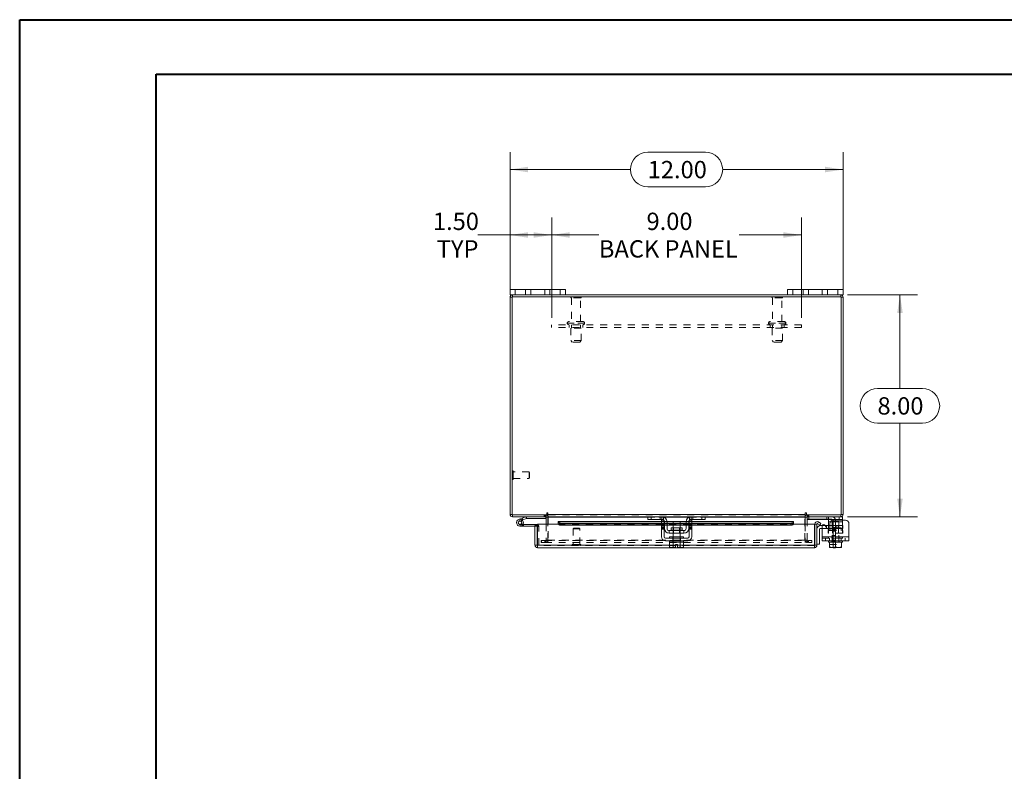
# Model space of a CAD drawing. Units: inches. Extents: x 0 to 33.1, y 0 to 23.4.
# Drawn here: x 0 to 14.2, y 12.6 to 23.4 of the extents above; entities that cross this region are included whole.
import ezdxf

# ---------------------------------------------------------------- set-up
doc = ezdxf.new("R2010")
doc.units = ezdxf.units.IN
doc.header["$MEASUREMENT"] = 0
doc.linetypes.add('HIDDEN', pattern=[0.075, 0.05, -0.025])
doc.styles.add('SLDTEXTSTYLE0', font='TXT', dxfattribs={"width": 0.75})
doc.dimstyles.new('SLDDIMSTYLE1', dxfattribs={"dimtxt": 0.25, "dimasz": 0.26, "dimexe": 0, "dimexo": 0.0625, "dimgap": 0.0625, "dimtad": 0, "dimtih": 1, "dimtoh": 1, "dimlfac": 2.5, "dimrnd": 1e-09, "dimzin": 4, "dimdsep": 46, "dimtxsty": 'SLDTEXTSTYLE0', "dimsah": 1, "dimcen": 0.09, "dimadec": 0, "dimazin": 1, "dimtfac": 1, "dimtofl": 0, "dimtmove": 0, "dimatfit": 3, "dimfxl": 1, "dimfrac": 2, "dimtolj": 1, "dimtzin": 12, "dimarcsym": 0})

# ---------------------------------------------------------------- blocks, each defined once
blk = doc.blocks.new('_D_3')
at = {"color": 7, "linetype": 'Continuous', "lineweight": 0, "ltscale": 2}
for p, q in [((7.072, 19.5), (7.072, 21.492)), ((9.056, 21.492), (9.887, 21.492)), ((11.872, 19.5), (11.872, 21.492)), ((7.072, 21.242), (8.807, 21.242)), ((11.872, 21.242), (10.137, 21.242)), ((9.887, 20.993), (9.056, 20.993))]:
    blk.add_line(p, q, dxfattribs=at)
for centre, start, end in [((9.056, 21.242), 90, 270), ((9.887, 21.242), 270, 90)]:
    blk.add_arc(centre, 0.249, start, end, dxfattribs=at)
for points in [[(7.072, 21.242), (7.332, 21.202), (7.332, 21.282)], [(11.872, 21.242), (11.612, 21.282), (11.612, 21.202)]]:
    blk.add_solid(points, dxfattribs=at)
at = {"color": 7, "linetype": 'Continuous', "lineweight": 0, "ltscale": 2, "insert": (9.056, 21.366), "char_height": 0.25, "attachment_point": 1, "style": 'SLDTEXTSTYLE0'}
blk.add_mtext('12.00', dxfattribs=at)
blk = doc.blocks.new('_D_4')
at = {"color": 7, "linetype": 'Continuous', "lineweight": 0, "ltscale": 2}
for p, q in [((11.937, 19.435), (12.941, 19.435)), ((12.691, 19.435), (12.691, 18.084)), ((12.367, 18.084), (13.014, 18.084)), ((13.014, 17.586), (12.367, 17.586)), ((12.691, 16.235), (12.691, 17.586)), ((11.937, 16.235), (12.941, 16.235))]:
    blk.add_line(p, q, dxfattribs=at)
for centre, start, end in [((12.367, 17.835), 90, 270), ((13.014, 17.835), 270, 90)]:
    blk.add_arc(centre, 0.249, start, end, dxfattribs=at)
for points in [[(12.691, 19.435), (12.651, 19.175), (12.731, 19.175)], [(12.691, 16.235), (12.731, 16.495), (12.651, 16.495)]]:
    blk.add_solid(points, dxfattribs=at)
at = {"color": 7, "linetype": 'Continuous', "lineweight": 0, "ltscale": 2, "insert": (12.367, 17.959), "char_height": 0.25, "attachment_point": 1, "style": 'SLDTEXTSTYLE0'}
blk.add_mtext('8.00', dxfattribs=at)
blk = doc.blocks.new('_D_5')
at = {"color": 7, "linetype": 'Continuous', "lineweight": 0, "ltscale": 2}
for p, q in [((7.672, 19.105), (7.672, 20.548)), ((11.272, 19.105), (11.272, 20.548)), ((7.672, 20.298), (8.352, 20.298)), ((11.272, 20.298), (10.373, 20.298))]:
    blk.add_line(p, q, dxfattribs=at)
for points in [[(7.672, 20.298), (7.932, 20.258), (7.932, 20.338)], [(11.272, 20.298), (11.012, 20.338), (11.012, 20.258)]]:
    blk.add_solid(points, dxfattribs=at)
at = {"color": 7, "linetype": 'Continuous', "lineweight": 0, "ltscale": 2, "char_height": 0.25, "attachment_point": 1, "style": 'SLDTEXTSTYLE0'}
for s, insert in [('9.00', (9.039, 20.62)), ('BACK PANEL', (8.352, 20.223))]:
    blk.add_mtext(s, dxfattribs=dict(at, insert=insert))
blk = doc.blocks.new('_D_6')
at = {"color": 7, "linetype": 'Continuous', "lineweight": 0, "ltscale": 2}
for p, q in [((7.072, 19.5), (7.072, 20.548)), ((7.672, 19.105), (7.672, 20.548)), ((7.072, 20.298), (6.608, 20.298)), ((7.672, 20.298), (7.072, 20.298))]:
    blk.add_line(p, q, dxfattribs=at)
for points in [[(7.072, 20.298), (7.332, 20.258), (7.332, 20.338)], [(7.672, 20.298), (7.412, 20.338), (7.412, 20.258)]]:
    blk.add_solid(points, dxfattribs=at)
at = {"color": 7, "linetype": 'Continuous', "lineweight": 0, "ltscale": 2, "char_height": 0.25, "attachment_point": 1, "style": 'SLDTEXTSTYLE0'}
for s, insert in [('1.50', (5.961, 20.62)), ('TYP', (6.016, 20.223))]:
    blk.add_mtext(s, dxfattribs=dict(at, insert=insert))

msp = doc.modelspace()

# ---------------------------------------------------------------- linework, layer by layer
at = {"color": 7, "linetype": 'Continuous', "lineweight": 40, "ltscale": 2}
for p, q in [((0.00621, 0.01691), (0.00621, 23.40274)), ((0.00621, 23.40274), (33.07707, 23.40274)), ((1.97471, 0.80431), (1.97471, 22.61534)), ((1.97471, 22.61534), (32.28967, 22.61534))]:
    msp.add_line(p, q, dxfattribs=at)
at = {"color": 7, "linetype": 'Continuous', "lineweight": 15, "ltscale": 2}
for p, q in [((7.07174, 19.43495), (7.07174, 19.51015)), ((7.07174, 19.51015), (7.14774, 19.51015)), ((7.14774, 19.51015), (7.14774, 19.43495)), ((7.79574, 19.51015), (7.14774, 19.51015)), ((7.79574, 19.43495), (7.79574, 19.51015)), ((7.79574, 19.51015), (7.87174, 19.51015)), ((7.87174, 19.51015), (7.87174, 19.43495)), ((11.07174, 19.43495), (11.07174, 19.51015)), ((11.07174, 19.51015), (11.14774, 19.51015)), ((11.14774, 19.51015), (11.14774, 19.43495)), ((11.79574, 19.51015), (11.14774, 19.51015)), ((11.79574, 19.43495), (11.79574, 19.51015)), ((11.79574, 19.51015), (11.87174, 19.51015)), ((11.87174, 19.51015), (11.87174, 19.43495)), ((7.14774, 19.43495), (7.07174, 19.43495)), ((7.07174, 16.27003), (7.07174, 19.39987)), ((7.10162, 19.39987), (7.07174, 19.39987)), ((7.10162, 19.40507), (7.10162, 16.26483)), ((11.84186, 19.40507), (7.10162, 19.40507)), ((7.10682, 19.40507), (7.10682, 19.43495)), ((7.79574, 19.43495), (7.14774, 19.43495)), ((7.87174, 19.43495), (7.79574, 19.43495)), ((11.07174, 19.43495), (7.87174, 19.43495)), ((11.14774, 19.43495), (11.07174, 19.43495)), ((11.79574, 19.43495), (11.14774, 19.43495)), ((11.87174, 19.43495), (11.79574, 19.43495)), ((11.83666, 19.40507), (11.83666, 19.43495)), ((11.84186, 16.26483), (11.84186, 19.40507)), ((11.84186, 19.39987), (11.87174, 19.39987)), ((11.87174, 19.39987), (11.87174, 16.27003)), ((7.10162, 16.27003), (7.07174, 16.27003)), ((7.10162, 16.26483), (7.60192, 16.26483)), ((7.10682, 16.26483), (7.10682, 16.23495)), ((7.59186, 16.23495), (7.10682, 16.23495)), ((7.19842, 16.19637), (7.2454, 16.21347)), ((7.19842, 16.19637), (7.20697, 16.17288)), ((7.20697, 16.17288), (7.25395, 16.18998)), ((7.25084, 16.18477), (7.23318, 16.16708)), ((7.2454, 16.21347), (7.29942, 16.23313)), ((7.2454, 16.21347), (7.25395, 16.18998)), ((7.25084, 16.18477), (7.24766, 16.18769)), ((7.25395, 16.18998), (7.30797, 16.20964)), ((7.30797, 16.20964), (7.29942, 16.23313)), ((7.30975, 16.20995), (7.30975, 16.23495)), ((7.30975, 16.20995), (7.58666, 16.20995)), ((7.58666, 16.20995), (7.58666, 16.23495)), ((7.59186, 16.23495), (7.59186, 16.26483)), ((7.59186, 16.22975), (7.59186, 16.1295)), ((7.60192, 16.28497), (7.60192, 16.26483)), ((7.61686, 16.27003), (7.61686, 16.28497)), ((7.61686, 16.27003), (11.32662, 16.27003)), ((7.61686, 16.23495), (7.61686, 16.27003)), ((9.06541, 16.23495), (7.61686, 16.23495)), ((7.61686, 16.23495), (7.61686, 16.22975)), ((7.61686, 16.1295), (7.61686, 16.22975)), ((9.05974, 16.19695), (9.05974, 16.23495)), ((9.10774, 16.19695), (9.05974, 16.19695)), ((9.06541, 16.23495), (9.10774, 16.23495)), ((9.10774, 16.23495), (9.10774, 16.19695)), ((9.25974, 16.23495), (9.10774, 16.23495)), ((9.25974, 16.19695), (9.10774, 16.19695)), ((9.25374, 16.18495), (9.29174, 16.18495)), ((9.25374, 16.13495), (9.25374, 16.18495)), ((9.68374, 16.23495), (9.25974, 16.23495)), ((9.29174, 16.18495), (9.29174, 16.13495)), ((9.65174, 16.18495), (9.68974, 16.18495)), ((9.65174, 16.13495), (9.65174, 16.18495)), ((9.83574, 16.23495), (9.68374, 16.23495)), ((9.83574, 16.19695), (9.68374, 16.19695)), ((9.68974, 16.18495), (9.68974, 16.13495)), ((9.83574, 16.19695), (9.83574, 16.23495)), ((9.83574, 16.23495), (9.87807, 16.23495)), ((9.88374, 16.19695), (9.83574, 16.19695)), ((11.32662, 16.23495), (9.87807, 16.23495)), ((9.88374, 16.23495), (9.88374, 16.19695)), ((11.32662, 16.28497), (11.32662, 16.27003)), ((11.32662, 16.27003), (11.32662, 16.23495)), ((11.32662, 16.22975), (11.32662, 16.23495)), ((11.32662, 16.22975), (11.32662, 16.1295)), ((11.34156, 16.26483), (11.34156, 16.28497)), ((11.34156, 16.26483), (11.84186, 16.26483)), ((11.35162, 16.23495), (11.35162, 16.26483)), ((11.83666, 16.23495), (11.35162, 16.23495)), ((11.35162, 16.1295), (11.35162, 16.22975)), ((11.35162, 16.20295), (11.70962, 16.20295)), ((11.35562, 16.20295), (11.35562, 16.19695)), ((11.7239, 16.19695), (11.35562, 16.19695)), ((11.66202, 16.16095), (11.66202, 16.18778)), ((11.72962, 16.18295), (11.72962, 16.1075)), ((11.81402, 16.19695), (11.7597, 16.19695)), ((11.90602, 16.18495), (11.76158, 16.18495)), ((11.76162, 16.18295), (11.76162, 16.1075)), ((11.81402, 16.19695), (11.81402, 16.23495)), ((11.86202, 16.19695), (11.81402, 16.19695)), ((11.83666, 16.26483), (11.83666, 16.23495)), ((11.83666, 16.23495), (11.86202, 16.23495)), ((11.84186, 16.27003), (11.87174, 16.27003)), ((11.86202, 16.23495), (11.86202, 16.19695)), ((11.86202, 16.19695), (11.86202, 16.18495)), ((7.21552, 16.09938), (7.26552, 16.09938)), ((7.25882, 16.12438), (7.26552, 16.12438)), ((7.26552, 16.12438), (7.26552, 16.09938)), ((7.45552, 16.12438), (7.26552, 16.12438)), ((7.43084, 16.09938), (7.26552, 16.09938)), ((7.43084, 15.82458), (7.43084, 16.1075)), ((7.46072, 16.1075), (7.43084, 16.1075)), ((7.46072, 15.82458), (7.46072, 16.1075)), ((7.46638, 15.82458), (7.46638, 16.1295)), ((7.46638, 16.1295), (7.76638, 16.1295)), ((9.25374, 16.16458), (7.76638, 16.16458)), ((7.76638, 16.16026), (7.76638, 16.16458)), ((7.76638, 16.13434), (7.76638, 16.16026)), ((7.76638, 16.16026), (7.76638, 16.15988)), ((7.76638, 16.13401), (7.76638, 16.13434)), ((7.76638, 16.13434), (7.76638, 16.1295)), ((7.80638, 16.14026), (7.80638, 16.11439)), ((7.80638, 16.14026), (9.25374, 16.14026)), ((7.80638, 16.11439), (9.25374, 16.11439)), ((9.29174, 16.13495), (9.25374, 16.13495)), ((9.25374, 16.13495), (9.25374, 15.94695)), ((9.29556, 16.16458), (9.29174, 16.16458)), ((9.29174, 16.14026), (9.29574, 16.14026)), ((9.29174, 15.94695), (9.29174, 16.13495)), ((9.29174, 16.11439), (9.29574, 16.11439)), ((9.29574, 16.06695), (9.29574, 16.16095)), ((9.42174, 16.16458), (9.33365, 16.16458)), ((9.33374, 16.16095), (9.33374, 16.06695)), ((9.33374, 16.14026), (9.42174, 16.14026)), ((9.33374, 16.11439), (9.42174, 16.11439)), ((9.57774, 16.03495), (9.36574, 16.03495)), ((9.36574, 16.03495), (9.36574, 15.99695)), ((9.39194, 16.07375), (9.39194, 16.04295)), ((9.55154, 16.07375), (9.39194, 16.07375)), ((9.42174, 16.16895), (9.42174, 16.07375)), ((9.52174, 16.16895), (9.42174, 16.16895)), ((9.52174, 16.07375), (9.52174, 16.16895)), ((9.60983, 16.16458), (9.52174, 16.16458)), ((9.52174, 16.14026), (9.60974, 16.14026)), ((9.52174, 16.11439), (9.60974, 16.11439)), ((9.55154, 16.04295), (9.55154, 16.07375)), ((9.57774, 15.99695), (9.57774, 16.03495)), ((9.60974, 16.06695), (9.60974, 16.16095)), ((9.64774, 16.06695), (9.64774, 16.16095)), ((9.64774, 16.14026), (9.65174, 16.14026)), ((9.64774, 16.11439), (9.65174, 16.11439)), ((9.65174, 16.16458), (9.64792, 16.16458)), ((9.68974, 16.13495), (9.65174, 16.13495)), ((9.65174, 16.13495), (9.65174, 15.94695)), ((11.1577, 16.16458), (9.68974, 16.16458)), ((9.68974, 16.14026), (11.1177, 16.14026)), ((9.68974, 15.94695), (9.68974, 16.13495)), ((9.68974, 16.11439), (11.1177, 16.11439)), ((11.1177, 16.11439), (11.1177, 16.14026)), ((11.15769, 16.15988), (11.1577, 16.16026)), ((11.1577, 16.13434), (11.15769, 16.13401)), ((11.1577, 16.16458), (11.1577, 16.16026)), ((11.1577, 16.16026), (11.1577, 16.13434)), ((11.1577, 16.1295), (11.1577, 16.13434)), ((11.1577, 16.1295), (11.4577, 16.1295)), ((11.4577, 15.82458), (11.4577, 16.1295)), ((11.46336, 15.82458), (11.46336, 16.1295)), ((11.46336, 16.1295), (11.49324, 16.1295)), ((11.49324, 16.1295), (11.49324, 15.82458)), ((11.50035, 16.13434), (11.51532, 16.16026)), ((11.50104, 16.13401), (11.50035, 16.13434)), ((11.53502, 16.11439), (11.50104, 16.13401)), ((11.51532, 16.16026), (11.51598, 16.15988)), ((11.51598, 16.15988), (11.54996, 16.14026)), ((11.53324, 16.0555), (11.53324, 15.8395)), ((11.54996, 16.14026), (11.53502, 16.11439)), ((11.54524, 16.1075), (11.80684, 16.1075)), ((11.80684, 16.0675), (11.54524, 16.0675)), ((11.56802, 15.94695), (11.56802, 16.0675)), ((11.6128, 16.11069), (11.61464, 16.1075)), ((11.66202, 16.1075), (11.66202, 16.16095)), ((11.66202, 16.06695), (11.66202, 16.0675)), ((11.66202, 16.05902), (11.66202, 16.06695)), ((11.68082, 16.13495), (11.68082, 16.1075)), ((11.72962, 16.0675), (11.72962, 15.88495)), ((11.76162, 16.0675), (11.76162, 15.88495)), ((11.80684, 16.0675), (11.80684, 16.1075)), ((11.80684, 16.1075), (11.86924, 16.1075)), ((11.86924, 16.0675), (11.80684, 16.0675)), ((11.86924, 16.1075), (11.86924, 16.0675)), ((11.95602, 16.13495), (11.95602, 15.94695)), ((9.63174, 15.92695), (9.31174, 15.92695)), ((9.36574, 15.99695), (9.57774, 15.99695)), ((9.37174, 15.94695), (9.37174, 15.92695)), ((9.37174, 15.94695), (9.57174, 15.94695)), ((9.42174, 15.99695), (9.42174, 15.94695)), ((9.52174, 15.94695), (9.52174, 15.99695)), ((9.57174, 15.92695), (9.57174, 15.94695)), ((11.56802, 15.88895), (11.56802, 15.94695)), ((11.95602, 15.94695), (11.95602, 15.88895)), ((7.43084, 15.82458), (7.46072, 15.82458)), ((7.46072, 15.82458), (7.46638, 15.82458)), ((7.46592, 15.81938), (7.46592, 15.7895)), ((11.45816, 15.7895), (7.46592, 15.7895)), ((9.31174, 15.88895), (9.63174, 15.88895)), ((9.37074, 15.86895), (9.37074, 15.80069)), ((9.37176, 15.86895), (9.37074, 15.86895)), ((9.37074, 15.80069), (9.38414, 15.79295)), ((9.37074, 15.80069), (9.39369, 15.79295)), ((9.37174, 15.88895), (9.37174, 15.86895)), ((9.37174, 15.86895), (9.42129, 15.86895)), ((9.38414, 15.79295), (9.39369, 15.79295)), ((9.39825, 15.79295), (9.39369, 15.79295)), ((9.39825, 15.79295), (9.4212, 15.80069)), ((9.39825, 15.79295), (9.45674, 15.79295)), ((9.4212, 15.86895), (9.42018, 15.86895)), ((9.4212, 15.80069), (9.4212, 15.86895)), ((9.42129, 15.86895), (9.4212, 15.86895)), ((9.42129, 15.80069), (9.4212, 15.80069)), ((9.42129, 15.86895), (9.42129, 15.80069)), ((9.42333, 15.86895), (9.42129, 15.86895)), ((9.42129, 15.80069), (9.45674, 15.79363)), ((9.42333, 15.86895), (9.52015, 15.86895)), ((9.45674, 15.83335), (9.48674, 15.83335)), ((9.45674, 15.79363), (9.45674, 15.83335)), ((9.45674, 15.79295), (9.45674, 15.79363)), ((9.48674, 15.83335), (9.48674, 15.79363)), ((9.48674, 15.79363), (9.52219, 15.80069)), ((9.48674, 15.79363), (9.48674, 15.79295)), ((9.48674, 15.79295), (9.54523, 15.79295)), ((9.52219, 15.86895), (9.52015, 15.86895)), ((9.52219, 15.80069), (9.52219, 15.86895)), ((9.52228, 15.86895), (9.52219, 15.86895)), ((9.52219, 15.80069), (9.52228, 15.80069)), ((9.52228, 15.86895), (9.52228, 15.80069)), ((9.5233, 15.86895), (9.52228, 15.86895)), ((9.52228, 15.86895), (9.57174, 15.86895)), ((9.52228, 15.80069), (9.54523, 15.79295)), ((9.54979, 15.79295), (9.54523, 15.79295)), ((9.54979, 15.79295), (9.57274, 15.80069)), ((9.54979, 15.79295), (9.55934, 15.79295)), ((9.55934, 15.79295), (9.57274, 15.80069)), ((9.57274, 15.86895), (9.57172, 15.86895)), ((9.57174, 15.86895), (9.57174, 15.88895)), ((9.57274, 15.80069), (9.57274, 15.86895)), ((11.45816, 15.81938), (11.45816, 15.7895)), ((11.49324, 15.82458), (11.46336, 15.82458)), ((11.49324, 15.8395), (11.53324, 15.8395)), ((11.72962, 15.88895), (11.56802, 15.88895)), ((11.66202, 15.88895), (11.66202, 15.86895)), ((11.66202, 15.86895), (11.67452, 15.86895)), ((11.67452, 15.80069), (11.67452, 15.86895)), ((11.67458, 15.86895), (11.67452, 15.86895)), ((11.67452, 15.79363), (11.67452, 15.80069)), ((11.67452, 15.80069), (11.67458, 15.80069)), ((11.67571, 15.79295), (11.67452, 15.79363)), ((11.67458, 15.86895), (11.67458, 15.80069)), ((11.67634, 15.86895), (11.67458, 15.86895)), ((11.67458, 15.80069), (11.71435, 15.79295)), ((11.67571, 15.79295), (11.71435, 15.79295)), ((11.67634, 15.86895), (11.72962, 15.86895)), ((11.72225, 15.79295), (11.71435, 15.79295)), ((11.72225, 15.79295), (11.72962, 15.79439)), ((11.72225, 15.79295), (11.72962, 15.79295)), ((11.72962, 15.88495), (11.76162, 15.88495)), ((11.72962, 15.78495), (11.72962, 15.88495)), ((11.76162, 15.78495), (11.72962, 15.78495)), ((11.95602, 15.88895), (11.76162, 15.88895)), ((11.76162, 15.88495), (11.76162, 15.78495)), ((11.76202, 15.86895), (11.76162, 15.86895)), ((11.76162, 15.79295), (11.80179, 15.79295)), ((11.76202, 15.86895), (11.76202, 15.80069)), ((11.76378, 15.86895), (11.76202, 15.86895)), ((11.76202, 15.80069), (11.80179, 15.79295)), ((11.76378, 15.86895), (11.8477, 15.86895)), ((11.80969, 15.79295), (11.80179, 15.79295)), ((11.80969, 15.79295), (11.84946, 15.80069)), ((11.80969, 15.79295), (11.84833, 15.79295)), ((11.84946, 15.86895), (11.8477, 15.86895)), ((11.84833, 15.79295), (11.84952, 15.79363)), ((11.84946, 15.80069), (11.84946, 15.86895)), ((11.84952, 15.86895), (11.84946, 15.86895)), ((11.84952, 15.80069), (11.84946, 15.80069)), ((11.84952, 15.86895), (11.84952, 15.80069)), ((11.84952, 15.86895), (11.86202, 15.86895)), ((11.84952, 15.80069), (11.84952, 15.79363)), ((11.86202, 15.86895), (11.86202, 15.88895))]:
    msp.add_line(p, q, dxfattribs=at)
at = {"color": 7, "linetype": 'HIDDEN', "lineweight": 0, "ltscale": 2}
for p, q in [((7.14774, 19.43495), (7.14774, 19.51015)), ((7.29574, 19.51015), (7.29574, 19.43495)), ((7.37174, 19.43495), (7.37174, 19.51015)), ((7.37174, 19.51015), (7.37174, 19.43495)), ((7.57174, 19.43495), (7.57174, 19.51015)), ((7.57174, 19.43495), (7.57174, 19.51015)), ((7.64774, 19.43495), (7.64774, 19.51015)), ((7.79574, 19.51015), (7.79574, 19.43495)), ((11.14774, 19.43495), (11.14774, 19.51015)), ((11.29574, 19.51015), (11.29574, 19.43495)), ((11.37174, 19.43495), (11.37174, 19.51015)), ((11.37174, 19.51015), (11.37174, 19.43495)), ((11.57174, 19.43495), (11.57174, 19.51015)), ((11.57174, 19.43495), (11.57174, 19.51015)), ((11.64774, 19.43495), (11.64774, 19.51015)), ((11.79574, 19.51015), (11.79574, 19.43495)), ((7.10162, 19.39987), (7.07174, 19.39987)), ((7.10682, 19.40507), (7.10682, 19.43495)), ((8.09774, 19.40067), (7.94574, 19.40067)), ((8.08774, 19.39067), (7.95574, 19.39067)), ((7.95574, 19.39067), (7.95574, 19.04867)), ((8.08774, 19.04867), (8.08774, 19.39067)), ((10.99774, 19.40067), (10.84574, 19.40067)), ((10.98774, 19.39067), (10.85574, 19.39067)), ((10.85574, 19.39067), (10.85574, 19.04867)), ((10.98774, 19.04867), (10.98774, 19.39067)), ((11.83666, 19.40507), (11.83666, 19.43495)), ((11.84186, 19.39987), (11.87174, 19.39987)), ((7.89674, 19.02867), (8.14609, 19.02867)), ((7.89674, 19.02867), (7.89674, 19.02507)), ((7.89674, 19.02507), (8.14609, 19.02507)), ((8.14674, 19.02867), (7.89747, 19.02867)), ((8.14674, 19.02507), (7.89747, 19.02507)), ((8.12674, 19.04867), (7.91674, 19.04867)), ((8.14674, 19.02507), (8.14674, 19.02867)), ((10.79674, 19.02867), (11.04609, 19.02867)), ((10.79674, 19.02867), (10.79674, 19.02507)), ((10.79674, 19.02507), (11.04609, 19.02507)), ((11.04672, 19.02867), (10.79725, 19.02867)), ((11.04672, 19.02507), (10.79725, 19.02507)), ((11.02674, 19.04867), (10.81674, 19.04867)), ((11.04674, 19.02507), (11.04674, 19.02867)), ((7.67174, 19.00507), (7.67174, 18.96347)), ((11.27174, 19.00507), (7.67174, 19.00507)), ((11.27174, 18.96347), (7.67174, 18.96347)), ((7.92174, 19.00507), (7.92174, 18.96347)), ((8.09674, 18.95507), (7.94674, 18.95507)), ((7.94674, 18.95507), (7.94674, 18.77507)), ((7.95574, 19.00507), (7.95574, 18.95507)), ((8.08774, 18.95507), (8.08774, 19.00507)), ((8.09674, 18.77507), (8.09674, 18.95507)), ((8.12174, 18.96347), (8.12174, 19.00507)), ((10.82174, 19.00507), (10.82174, 18.96347)), ((10.99674, 18.95507), (10.84674, 18.95507)), ((10.84674, 18.95507), (10.84674, 18.77507)), ((10.85574, 19.00507), (10.85574, 18.95507)), ((10.98774, 18.95507), (10.98774, 19.00507)), ((10.99674, 18.77507), (10.99674, 18.95507)), ((11.02174, 18.96347), (11.02174, 19.00507)), ((11.27174, 19.00507), (11.27174, 18.96347)), ((8.09674, 18.77507), (7.94674, 18.77507)), ((7.94674, 18.77507), (7.96674, 18.75507)), ((8.07674, 18.75507), (7.96674, 18.75507)), ((8.07674, 18.75507), (8.09674, 18.77507)), ((10.99674, 18.77507), (10.84674, 18.77507)), ((10.84674, 18.77507), (10.86674, 18.75507)), ((10.97674, 18.75507), (10.86674, 18.75507)), ((10.97674, 18.75507), (10.99674, 18.77507)), ((7.10981, 16.89794), (7.10918, 16.89794)), ((7.10918, 16.77218), (7.10918, 16.89781)), ((7.10981, 16.77218), (7.10981, 16.89781)), ((7.11737, 16.85852), (7.11737, 16.89038)), ((7.10918, 16.77196), (7.10981, 16.77196)), ((7.34571, 16.8822), (7.11737, 16.8822)), ((7.11737, 16.77952), (7.11737, 16.85852)), ((7.11737, 16.78771), (7.34571, 16.78771)), ((7.34571, 16.85503), (7.34571, 16.8822)), ((7.35359, 16.87432), (7.34571, 16.8822)), ((7.34571, 16.78771), (7.34571, 16.85503)), ((7.34571, 16.78771), (7.35359, 16.79558)), ((7.35359, 16.85169), (7.35359, 16.87432)), ((7.35359, 16.79558), (7.35359, 16.85169)), ((7.10162, 16.27003), (7.07174, 16.27003)), ((7.10682, 16.26483), (7.10682, 16.23495)), ((7.20697, 16.17288), (7.19842, 16.19637)), ((7.2454, 16.21347), (7.25395, 16.18998)), ((7.30797, 16.20964), (7.29942, 16.23313)), ((7.30975, 16.20995), (7.30975, 16.23495)), ((7.56425, 16.26483), (7.56425, 16.23495)), ((7.57172, 16.23495), (7.57172, 16.26483)), ((7.58666, 16.23495), (7.58666, 16.26483)), ((7.59186, 16.26444), (7.58666, 16.26483)), ((7.59186, 16.22975), (7.62174, 16.22975)), ((11.32662, 16.27003), (7.61686, 16.27003)), ((11.32662, 16.26483), (7.61686, 16.26483)), ((7.61686, 16.22975), (11.32662, 16.22975)), ((7.61686, 16.22975), (7.62174, 16.22975)), ((7.62174, 16.22975), (7.62174, 15.89991)), ((9.05974, 16.22975), (9.28699, 16.22975)), ((9.10774, 16.19695), (9.10774, 16.23495)), ((9.23574, 16.23495), (9.23574, 16.19695)), ((9.25974, 16.23495), (9.25974, 16.19695)), ((9.28374, 16.18778), (9.28374, 16.23095)), ((9.65649, 16.22975), (9.88374, 16.22975)), ((9.65974, 16.23095), (9.65974, 16.18778)), ((9.68374, 16.19695), (9.68374, 16.23495)), ((9.70774, 16.19695), (9.70774, 16.23495)), ((9.83574, 16.23495), (9.83574, 16.19695)), ((11.32174, 15.89991), (11.32174, 16.22975)), ((11.35162, 16.22975), (11.32174, 16.22975)), ((11.32662, 16.22975), (11.32174, 16.22975)), ((11.35682, 16.26483), (11.35162, 16.26444)), ((11.35162, 16.23495), (11.35162, 16.22975)), ((11.35562, 16.23495), (11.35562, 16.20295)), ((11.35682, 16.23495), (11.35682, 16.26483)), ((11.37176, 16.23495), (11.37176, 16.26483)), ((11.37923, 16.23495), (11.37923, 16.26483)), ((11.37962, 16.19695), (11.37962, 16.23495)), ((11.63802, 16.23495), (11.63802, 16.19695)), ((11.66202, 16.18778), (11.66202, 16.23095)), ((11.7597, 16.19695), (11.7239, 16.19695)), ((11.73082, 16.18495), (11.72952, 16.18493)), ((11.76158, 16.18495), (11.73082, 16.18495)), ((11.81402, 16.23495), (11.81402, 16.19695)), ((11.83666, 16.26483), (11.83666, 16.23495)), ((11.84186, 16.27003), (11.87174, 16.27003)), ((11.86202, 16.18495), (11.86202, 16.16095)), ((7.21552, 16.12438), (7.21552, 16.09938)), ((7.21552, 16.12438), (7.25882, 16.12438)), ((7.25935, 16.12533), (7.23744, 16.13736)), ((7.45552, 16.09938), (7.43084, 16.09938)), ((7.45552, 16.09938), (7.45552, 16.12438)), ((7.45552, 16.09938), (7.45552, 16.1075)), ((7.46072, 16.09418), (7.48572, 16.09418)), ((7.46638, 16.09418), (7.48572, 16.09418)), ((7.48572, 15.82458), (7.48572, 16.09418)), ((7.59186, 16.1295), (7.59186, 15.89991)), ((7.61686, 15.89991), (7.61686, 16.1295)), ((11.15769, 16.15988), (7.76638, 16.15988)), ((11.1577, 16.1347), (7.76638, 16.1347)), ((11.15769, 16.13401), (7.76638, 16.13401)), ((7.76638, 16.1295), (11.1577, 16.1295)), ((7.76759, 16.1295), (11.15649, 16.1295)), ((7.80638, 16.11439), (7.80638, 16.14026)), ((7.99147, 16.07135), (7.98359, 16.06348)), ((8.07808, 16.06348), (7.98359, 16.06348)), ((7.98359, 16.06348), (7.98359, 15.83513)), ((8.07021, 16.07135), (7.99147, 16.07135)), ((8.07808, 16.06348), (8.07021, 16.07135)), ((8.07808, 15.83513), (8.07808, 16.06348)), ((9.29174, 16.16458), (9.25374, 16.16458)), ((9.25374, 16.15988), (9.29174, 16.15988)), ((9.25374, 16.14026), (9.29174, 16.14026)), ((9.25374, 16.13495), (9.29174, 16.13495)), ((9.29174, 16.12269), (9.25374, 16.12269)), ((9.25374, 16.11439), (9.29174, 16.11439)), ((9.29174, 16.11069), (9.25374, 16.11069)), ((9.25374, 16.09869), (9.29174, 16.09869)), ((9.29174, 16.08245), (9.25374, 16.08245)), ((9.25374, 16.07045), (9.29174, 16.07045)), ((9.25374, 16.05845), (9.29174, 16.05845)), ((9.33365, 16.16458), (9.29556, 16.16458)), ((9.29574, 16.15988), (9.33374, 16.15988)), ((9.29574, 16.14026), (9.33374, 16.14026)), ((9.29574, 16.11439), (9.33374, 16.11439)), ((9.47174, 16.04295), (9.39194, 16.04295)), ((9.39213, 16.04295), (9.55135, 16.04295)), ((9.52174, 16.16458), (9.42174, 16.16458)), ((9.42174, 16.15988), (9.52174, 16.15988)), ((9.42174, 16.14026), (9.52174, 16.14026)), ((9.42174, 16.11439), (9.52174, 16.11439)), ((9.42174, 16.07375), (9.42174, 15.99695)), ((9.42914, 16.07375), (9.42914, 15.99695)), ((9.55154, 16.04295), (9.47174, 16.04295)), ((9.51434, 15.99695), (9.51434, 16.07375)), ((9.52174, 15.99695), (9.52174, 16.07375)), ((9.60974, 16.15988), (9.64774, 16.15988)), ((9.60974, 16.14026), (9.64774, 16.14026)), ((9.60974, 16.11439), (9.64774, 16.11439)), ((9.64792, 16.16458), (9.60983, 16.16458)), ((9.68974, 16.16458), (9.65174, 16.16458)), ((9.65174, 16.15988), (9.68974, 16.15988)), ((9.65174, 16.14026), (9.68974, 16.14026)), ((9.65174, 16.13495), (9.68974, 16.13495)), ((9.68974, 16.12269), (9.65174, 16.12269)), ((9.65174, 16.11439), (9.68974, 16.11439)), ((9.65174, 16.11069), (9.68974, 16.11069)), ((9.68974, 16.09869), (9.65174, 16.09869)), ((9.68974, 16.08245), (9.65174, 16.08245)), ((9.68974, 16.07045), (9.65174, 16.07045)), ((9.65174, 16.05845), (9.68974, 16.05845)), ((11.1177, 16.14026), (11.1177, 16.11439)), ((11.32662, 16.1295), (11.32662, 15.89991)), ((11.35162, 15.89991), (11.35162, 16.1295)), ((11.51532, 16.16026), (11.50035, 16.13434)), ((11.56802, 16.0675), (11.56802, 16.09869)), ((11.61464, 16.1075), (11.63604, 16.07045)), ((11.63164, 16.1075), (11.63164, 16.0675)), ((11.63804, 16.0675), (11.63604, 16.07045)), ((11.65602, 15.99695), (11.65602, 16.03495)), ((11.65602, 16.03495), (11.66202, 16.03495)), ((11.66202, 16.16095), (11.86202, 16.16095)), ((11.66202, 16.0675), (11.66202, 16.1075)), ((11.86202, 16.06695), (11.66202, 16.06695)), ((11.66202, 15.99695), (11.66202, 16.05902)), ((11.66202, 16.03495), (11.86202, 16.03495)), ((11.67514, 16.06695), (11.86202, 16.06695)), ((11.68082, 16.1075), (11.68082, 16.08245)), ((11.84182, 16.07375), (11.68222, 16.07375)), ((11.68222, 16.07375), (11.68222, 16.04295)), ((11.68222, 16.04295), (11.84108, 16.04295)), ((11.86202, 16.16095), (11.68811, 16.16095)), ((11.81202, 16.16895), (11.71202, 16.16895)), ((11.71202, 16.16895), (11.71202, 15.86895)), ((11.71942, 16.07375), (11.71942, 15.99695)), ((11.72962, 16.1075), (11.72962, 16.0675)), ((11.76162, 16.07875), (11.72962, 16.07875)), ((11.76162, 16.07855), (11.72962, 16.07855)), ((11.76162, 16.05375), (11.72962, 16.05375)), ((11.76162, 16.1075), (11.76162, 16.0675)), ((11.78164, 16.1075), (11.78164, 16.0675)), ((11.80462, 15.99695), (11.80462, 16.07375)), ((11.80684, 16.1075), (11.80684, 16.0675)), ((11.81202, 15.86895), (11.81202, 16.16895)), ((11.84182, 16.04295), (11.84182, 16.07375)), ((11.86202, 16.06695), (11.86202, 16.16095)), ((11.86202, 16.06695), (11.86202, 15.99695)), ((11.86802, 16.03495), (11.86202, 16.03495)), ((11.86802, 16.03495), (11.86802, 15.99695)), ((7.52174, 15.86483), (7.52174, 15.89471)), ((7.523, 15.89471), (7.52174, 15.89471)), ((7.523, 15.86483), (7.523, 15.89471)), ((7.523, 15.89471), (7.573, 15.89471)), ((7.573, 15.86483), (7.573, 15.89471)), ((7.573, 15.89471), (11.37048, 15.89471)), ((7.58666, 15.89471), (7.58666, 15.86483)), ((7.59186, 15.89991), (7.62174, 15.89991)), ((7.59312, 15.89471), (7.59312, 15.86483)), ((7.61686, 15.89991), (11.32662, 15.89991)), ((7.61686, 15.89991), (7.61686, 15.89471)), ((7.61686, 15.89471), (7.61686, 15.86483)), ((9.41554, 15.88895), (9.41554, 15.92695)), ((9.41974, 15.94695), (9.41974, 15.92695)), ((9.42174, 15.94695), (9.42174, 15.86895)), ((9.52174, 15.86895), (9.52174, 15.94695)), ((9.52374, 15.92695), (9.52374, 15.94695)), ((9.52794, 15.88895), (9.52794, 15.92695)), ((11.35162, 15.89991), (11.32174, 15.89991)), ((11.32662, 15.89471), (11.32662, 15.89991)), ((11.32662, 15.89471), (11.32662, 15.86483)), ((11.35036, 15.89471), (11.35036, 15.86483)), ((11.35682, 15.89471), (11.35682, 15.86483)), ((11.37048, 15.89471), (11.37048, 15.86483)), ((11.37048, 15.89471), (11.42048, 15.89471)), ((11.42048, 15.89471), (11.42048, 15.86483)), ((11.42174, 15.89471), (11.42048, 15.89471)), ((11.42174, 15.86483), (11.42174, 15.89471)), ((11.95602, 15.94695), (11.56802, 15.94695)), ((11.66202, 15.94695), (11.56802, 15.94695)), ((11.56802, 15.92695), (11.95602, 15.92695)), ((11.61802, 15.92695), (11.61802, 15.88895)), ((11.65602, 15.99695), (11.66202, 15.99695)), ((11.86202, 15.99695), (11.66202, 15.99695)), ((11.66202, 15.94695), (11.86202, 15.94695)), ((11.66202, 15.94695), (11.66202, 15.92695)), ((11.67422, 15.88895), (11.67422, 15.92695)), ((11.71002, 15.94695), (11.71002, 15.92695)), ((11.72962, 16.02875), (11.76162, 16.02875)), ((11.76162, 15.96615), (11.72962, 15.96615)), ((11.72962, 15.94695), (11.76162, 15.94695)), ((11.76162, 15.91615), (11.72962, 15.91615)), ((11.72962, 15.89135), (11.76162, 15.89135)), ((11.81402, 15.92695), (11.81402, 15.94695)), ((11.84262, 15.88895), (11.84262, 15.92695)), ((11.86802, 15.99695), (11.86202, 15.99695)), ((11.86202, 15.92695), (11.86202, 15.94695)), ((11.95602, 15.94695), (11.86202, 15.94695)), ((11.89882, 15.88895), (11.89882, 15.92695)), ((11.45816, 15.81938), (7.46592, 15.81938)), ((7.46638, 15.82458), (7.48572, 15.82458)), ((7.46638, 15.82458), (11.4577, 15.82458)), ((7.48572, 15.82458), (11.4577, 15.82458)), ((7.523, 15.86483), (7.52174, 15.86483)), ((7.573, 15.86483), (7.523, 15.86483)), ((7.573, 15.86483), (11.37048, 15.86483)), ((7.96785, 15.82757), (7.96785, 15.82694)), ((7.96845, 15.82757), (8.09383, 15.82757)), ((7.96845, 15.82694), (8.09383, 15.82694)), ((8.08627, 15.83513), (7.97541, 15.83513)), ((8.09383, 15.82694), (8.09383, 15.82757)), ((9.45674, 15.82458), (9.37074, 15.82458)), ((9.41974, 15.88895), (9.41974, 15.86895)), ((9.4212, 15.86895), (9.42129, 15.86895)), ((9.42129, 15.86895), (9.4212, 15.86895)), ((9.4212, 15.86895), (9.42129, 15.86895)), ((9.45674, 15.79363), (9.42129, 15.80069)), ((9.57274, 15.82458), (9.48674, 15.82458)), ((9.52219, 15.80069), (9.48674, 15.79363)), ((9.52219, 15.86895), (9.52228, 15.86895)), ((9.52228, 15.86895), (9.52219, 15.86895)), ((9.52219, 15.86895), (9.52228, 15.86895)), ((9.52374, 15.86895), (9.52374, 15.88895)), ((11.42048, 15.86483), (11.37048, 15.86483)), ((11.42174, 15.86483), (11.42048, 15.86483)), ((11.67452, 15.86895), (11.67458, 15.86895)), ((11.67452, 15.83335), (11.84952, 15.83335)), ((11.71002, 15.88895), (11.71002, 15.86895)), ((11.76162, 15.88895), (11.72962, 15.88895)), ((11.76162, 15.88495), (11.72962, 15.88495)), ((11.72962, 15.86895), (11.76162, 15.86895)), ((11.72962, 15.79439), (11.76202, 15.80069)), ((11.72962, 15.79295), (11.76162, 15.79295)), ((11.76162, 15.86895), (11.76026, 15.86895)), ((11.81402, 15.86895), (11.81402, 15.88895)), ((11.84946, 15.86895), (11.84952, 15.86895))]:
    msp.add_line(p, q, dxfattribs=at)
at = {"color": 8, "linetype": 'Continuous', "lineweight": 15, "ltscale": 2}
for p, q in [((7.59186, 16.22975), (7.61686, 16.22975)), ((7.61686, 16.22975), (9.05974, 16.22975)), ((9.28699, 16.22975), (9.65649, 16.22975)), ((9.88374, 16.22975), (11.32662, 16.22975)), ((11.35162, 16.22975), (11.32662, 16.22975)), ((7.45552, 16.1075), (7.45552, 16.12438)), ((7.46072, 16.09418), (7.46638, 16.09418)), ((7.76638, 16.15988), (9.25374, 16.15988)), ((7.76638, 16.1295), (7.76759, 16.1295)), ((9.29174, 16.15988), (9.29574, 16.15988)), ((9.33374, 16.15988), (9.42174, 16.15988)), ((9.39194, 16.04295), (9.55154, 16.04295)), ((9.52174, 16.15988), (9.60974, 16.15988)), ((9.64774, 16.15988), (9.65174, 16.15988)), ((9.68974, 16.15988), (11.15769, 16.15988)), ((11.15649, 16.1295), (11.1577, 16.1295)), ((11.68811, 16.16095), (11.66202, 16.16095)), ((11.66202, 16.06695), (11.67514, 16.06695)), ((11.56802, 15.94695), (11.72962, 15.94695)), ((11.76162, 15.94695), (11.95602, 15.94695)), ((9.37074, 15.82458), (7.46638, 15.82458)), ((9.48674, 15.82458), (9.45674, 15.82458)), ((11.4577, 15.82458), (9.57274, 15.82458))]:
    msp.add_line(p, q, dxfattribs=at)
at = {"color": 7, "linetype": 'HIDDEN', "lineweight": 0, "ltscale": 2, "flags": 128}
for points in [[(9.28657, 16.18495), (9.28967, 16.18095), (9.29174, 16.17744)], [(9.65174, 16.17744), (9.65381, 16.18095), (9.65691, 16.18495)], [(11.56802, 16.09869), (11.56929, 16.1064), (11.5697, 16.1075)]]:
    msp.add_lwpolyline(points, dxfattribs=at)
at = {"color": 7, "linetype": 'Continuous', "lineweight": 15, "ltscale": 2, "flags": 128}
for points in [[(7.45552, 16.12438), (7.46141, 16.1238), (7.46638, 16.12236)], [(7.76638, 16.15988), (7.76728, 16.15604), (7.76964, 16.15235), (7.77338, 16.14896), (7.77836, 16.14599), (7.78439, 16.14356), (7.79124, 16.14175), (7.79867, 16.14064), (7.80638, 16.14026)], [(7.80638, 16.11439), (7.79867, 16.11476), (7.79124, 16.11587), (7.78439, 16.11768), (7.77836, 16.12011), (7.77338, 16.12308), (7.76964, 16.12647), (7.76728, 16.13016), (7.76638, 16.13401)], [(11.1177, 16.14026), (11.12541, 16.14064), (11.13283, 16.14175), (11.13969, 16.14356), (11.14572, 16.14599), (11.15069, 16.14896), (11.15444, 16.15235), (11.1568, 16.15604), (11.15769, 16.15988)], [(11.15769, 16.13401), (11.1568, 16.13016), (11.15444, 16.12647), (11.15069, 16.12308), (11.14572, 16.12011), (11.13969, 16.11768), (11.13283, 16.11587), (11.12541, 16.11476), (11.1177, 16.11439)]]:
    msp.add_lwpolyline(points, dxfattribs=at)
at = {"color": 7, "linetype": 'Continuous', "lineweight": 15, "ltscale": 4}
for centre, radius, start, end in [((7.10682, 19.39987), 0.03508, 90, 180), ((11.83666, 19.39987), 0.03508, 0, 90), ((7.10682, 16.27003), 0.03508, 180, 270), ((7.21552, 16.14938), 0.05, 110, 200), ((7.21552, 16.14938), 0.025, 45.054128, 110), ((7.21552, 16.14938), 0.05, 20, 45.054128), ((7.30975, 16.20475), 0.0302, 90, 110), ((7.30975, 16.20475), 0.0052, 90, 110), ((7.58666, 16.22975), 0.0052, 0, 90), ((7.58666, 16.22975), 0.03508, 30.583409, 81.475482), ((7.60939, 16.28497), 0.00747, 0, 180), ((9.25974, 16.16095), 0.074, 0, 90), ((9.25974, 16.16095), 0.036, 41.810315, 90), ((9.25974, 16.16095), 0.036, 0, 27.266044), ((9.68374, 16.16095), 0.074, 90, 180), ((9.68374, 16.16095), 0.036, 152.733956, 180), ((9.68374, 16.16095), 0.036, 90, 138.189685), ((11.33409, 16.28497), 0.00747, 0, 180), ((11.35682, 16.22975), 0.03508, 98.524518, 149.416591), ((11.35682, 16.22975), 0.0052, 90, 180), ((11.73082, 16.13495), 0.05, 91.488211, 180), ((11.70962, 16.18295), 0.052, 0, 90), ((11.70962, 16.18295), 0.02, 0, 90), ((11.83666, 16.27003), 0.03508, 270, 0), ((11.90602, 16.13495), 0.05, 0, 90), ((7.21552, 16.14938), 0.05, 200, 290), ((7.21552, 16.14938), 0.025, 110, 45.054128), ((7.21552, 16.14938), 0.05, 290, 20), ((9.36574, 16.06695), 0.07, 180, 270), ((9.36574, 16.06695), 0.032, 180, 270), ((9.38394, 16.04295), 0.008, 270, 0), ((9.55954, 16.04295), 0.008, 180, 270), ((9.57774, 16.06695), 0.07, 270, 0), ((9.57774, 16.06695), 0.032, 270, 0), ((11.49844, 16.1295), 0.03508, 61.241956, 180), ((11.49844, 16.1295), 0.0052, 68.407914, 180), ((11.54524, 16.0555), 0.052, 90, 180), ((11.54524, 16.0555), 0.012, 90, 180), ((11.59202, 16.09869), 0.024, 30, 158.450704), ((11.65682, 16.08245), 0.024, 218.522937, 321.477063), ((9.31174, 15.94695), 0.058, 180, 270), ((9.31174, 15.94695), 0.02, 180, 270), ((9.63174, 15.94695), 0.058, 270, 0), ((9.63174, 15.94695), 0.02, 270, 0)]:
    msp.add_arc(centre, radius, start, end, dxfattribs=at)
at = {"color": 7, "linetype": 'HIDDEN', "lineweight": 0, "ltscale": 4}
for centre, radius, start, end in [((7.10682, 19.39987), 0.0052, 90, 180), ((7.95403, 19.39507), 0.01, 90, 145.944202), ((7.95574, 19.40067), 0.01, 180, 270), ((8.08774, 19.40067), 0.01, 270, 0), ((8.08946, 19.39507), 0.01, 34.055798, 90), ((10.85403, 19.39507), 0.01, 90, 145.944202), ((10.85574, 19.40067), 0.01, 180, 270), ((10.98774, 19.40067), 0.01, 270, 0), ((10.98946, 19.39507), 0.01, 34.055798, 90), ((11.83666, 19.39987), 0.0052, 0, 90), ((7.91674, 19.02867), 0.02, 90, 180), ((7.91674, 19.02507), 0.02, 180, 270), ((8.12674, 19.02867), 0.02, 0, 90), ((8.12674, 19.02507), 0.02, 270, 0), ((10.81674, 19.02867), 0.02, 90, 180), ((10.81674, 19.02507), 0.02, 180, 270), ((11.02674, 19.02867), 0.02, 0, 90), ((11.02674, 19.02507), 0.02, 270, 0), ((7.10918, 16.89038), 0.00756, 90, 180), ((7.10981, 16.89038), 0.00756, 0, 90), ((7.10918, 16.77952), 0.00756, 180, 270), ((7.10981, 16.77952), 0.00756, 270, 0), ((7.10682, 16.27003), 0.0052, 180, 270), ((7.21552, 16.14938), 0.05, 50, 110), ((7.58666, 16.22975), 0.03508, 0, 30.583409), ((11.35682, 16.22975), 0.03508, 149.416591, 180), ((11.83666, 16.27003), 0.0052, 270, 0), ((7.45552, 16.09418), 0.0052, 0, 90), ((7.45552, 16.09418), 0.0302, 0, 68.930601), ((11.67422, 16.04295), 0.008, 270, 0), ((11.65682, 16.08245), 0.024, 321.477063, 0), ((11.84982, 16.04295), 0.008, 180, 270), ((7.58666, 15.89991), 0.0052, 270, 0), ((7.58666, 15.89991), 0.03508, 270, 0), ((11.35682, 15.89991), 0.03508, 180, 270), ((11.35682, 15.89991), 0.0052, 180, 270), ((7.97541, 15.82757), 0.00756, 90, 180), ((7.97541, 15.82694), 0.00756, 180, 270), ((8.08627, 15.82757), 0.00756, 0, 90), ((8.08627, 15.82694), 0.00756, 270, 0)]:
    msp.add_arc(centre, radius, start, end, dxfattribs=at)
at = {"color": 7, "linetype": 'HIDDEN', "lineweight": 0, "ltscale": 2}
msp.add_open_spline([(11.63802, 16.23495), (11.64072, 16.23495), (11.64611, 16.23496), (11.65328, 16.23485), (11.65866, 16.23424), (11.66159, 16.23295), (11.66189, 16.23155), (11.66202, 16.23095)], degree=3, knots=[0, 0, 0, 0, 0.21215359, 0.42433157, 0.63551806, 0.84294496, 1, 1, 1, 1], dxfattribs=at)
at = {"color": 7, "linetype": 'Continuous', "lineweight": 15, "ltscale": 2}
msp.add_open_spline([(11.66202, 16.18778), (11.66188, 16.18943), (11.66159, 16.19273), (11.65856, 16.19547), (11.65356, 16.19668), (11.64708, 16.19696), (11.64159, 16.19695), (11.6385, 16.19695), (11.63802, 16.19695)], degree=3, knots=[0, 0, 0, 0, 0.19997235, 0.40095032, 0.58292556, 0.76680679, 0.96350133, 1, 1, 1, 1], dxfattribs=at)
for points in [[(7.43084, 15.82458), (7.43137, 15.81999), (7.43242, 15.81079), (7.44053, 15.7992), (7.45213, 15.79109), (7.46132, 15.79003), (7.46592, 15.7895)], [(7.46072, 15.82458), (7.4608, 15.8239), (7.46095, 15.82254), (7.46216, 15.82082), (7.46387, 15.81962), (7.46524, 15.81946), (7.46592, 15.81938)], [(7.46592, 15.7895), (7.46596, 15.79003), (7.46603, 15.79109), (7.46615, 15.7992), (7.46626, 15.81079), (7.46634, 15.81999), (7.46638, 15.82458)], [(11.4577, 15.82458), (11.45774, 15.81999), (11.45782, 15.81079), (11.45793, 15.7992), (11.45804, 15.79109), (11.45812, 15.79003), (11.45816, 15.7895)], [(11.45816, 15.81938), (11.45884, 15.81946), (11.4602, 15.81962), (11.46192, 15.82082), (11.46312, 15.82254), (11.46328, 15.8239), (11.46336, 15.82458)], [(11.45816, 15.7895), (11.46276, 15.79003), (11.47195, 15.79109), (11.48354, 15.7992), (11.49166, 15.81079), (11.49271, 15.81999), (11.49324, 15.82458)]]:
    msp.add_open_spline(points, degree=3, dxfattribs=at)

# ---------------------------------------------------------------- dimensions: what is measured, and where the dimension line sits
at = {"color": 7, "linetype": 'Continuous', "lineweight": 0, "ltscale": 2}
dim = msp.add_linear_dim(base=(11.87174, 21.24244), p1=(7.07174, 19.39987), p2=(11.87174, 19.39987), dimstyle='SLDDIMSTYLE1', dxfattribs=at)
dim.commit()
dim.dimension.update_dxf_attribs({"geometry": '_D_3', "text_midpoint": (9.47174, 21.24244), "dimtype": 160})
for base, p1, p2, text, picture, middle in [((7.07174, 20.29755), (7.67174, 19.00507), (7.07174, 19.39987), '<>\\PTYP', '_D_6', (6.28434, 20.29755)), ((7.67174, 20.29755), (11.27174, 19.00507), (7.67174, 19.00507), '<>\\PBACK PANEL', '_D_5', (9.36242, 20.29755))]:
    dim = msp.add_linear_dim(base=base, p1=p1, p2=p2, text=text, dimstyle='SLDDIMSTYLE1', dxfattribs=at)
    dim.commit()
    dim.dimension.update_dxf_attribs({"geometry": picture, "text_midpoint": middle, "dimtype": 160})
dim = msp.add_linear_dim(base=(12.69075, 16.23495), p1=(11.83666, 19.43495), p2=(11.83666, 16.23495), angle=90, dimstyle='SLDDIMSTYLE1', dxfattribs=at)
dim.commit()
dim.dimension.update_dxf_attribs({"geometry": '_D_4', "text_midpoint": (12.69075, 17.83495), "dimtype": 160})

doc.saveas('drawing.dxf')
